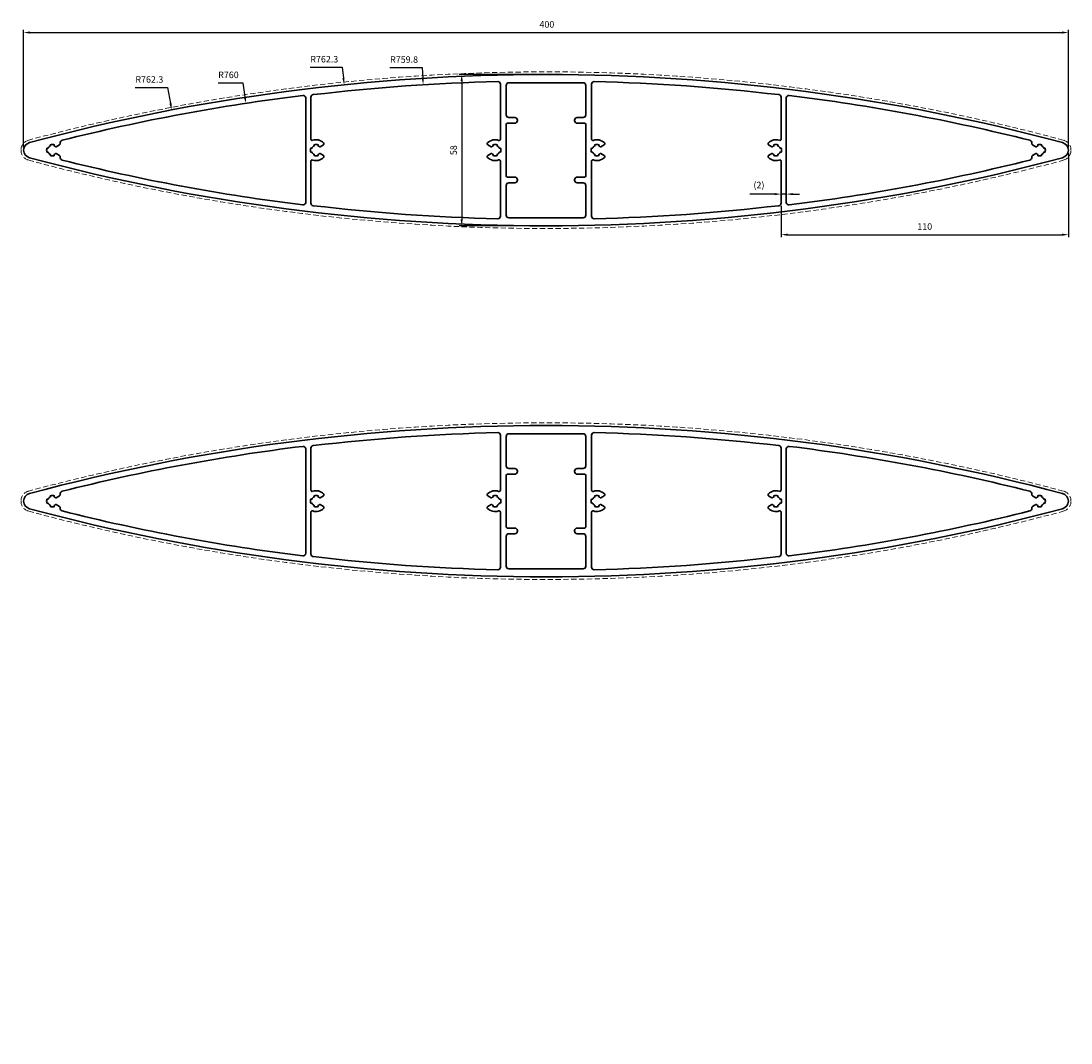
# Model space of a CAD drawing. Units: millimetres. Extents: x -1 to 401, y -704 to 78.
import ezdxf

# ---------------------------------------------------------------- set-up
doc = ezdxf.new("R2010")
doc.units = ezdxf.units.MM
doc.linetypes.add('ACDINTGL', pattern=[3, 2, -1])
for name, color, linetype, lineweight in [('AM_0', 7, 'Continuous', 35), ('AM_3', 6, 'ACDINTGL', 18), ('AM_5', 3, 'Continuous', 25)]:
    doc.layers.add(name, color=color, linetype=linetype, lineweight=lineweight)
doc.styles.get("Standard").update_dxf_attribs({"font": 'ARIAL.TTF'})
doc.dimstyles.new('AM_ISO$0', dxfattribs={"dimtxt": 2.5, "dimasz": 2.5, "dimexe": 1, "dimexo": 1, "dimgap": 1.5, "dimtad": 1, "dimdec": 8, "dimdsep": 46, "dimtxsty": 'Standard', "dimcen": 0, "dimclrd": 256, "dimclre": 256, "dimclrt": 2, "dimadec": 0, "dimazin": 2, "dimtp": 0.1, "dimtm": 0.1, "dimtfac": 0.71, "dimtdec": 8, "dimtmove": 0, "dimatfit": 3, "dimfxl": 0, "dimlwd": -1, "dimlwe": -1, "dimarcsym": 1})
doc.dimstyles.new('AM_ISO$4', dxfattribs={"dimtxt": 2.5, "dimasz": 2.5, "dimexe": 1, "dimexo": 1, "dimgap": 1.5, "dimtad": 1, "dimtoh": 1, "dimdec": 8, "dimdsep": 46, "dimtxsty": 'Standard', "dimcen": 0, "dimsd1": 1, "dimclrd": 256, "dimclre": 256, "dimclrt": 2, "dimadec": 0, "dimazin": 2, "dimtp": 0.1, "dimtm": 0.1, "dimtfac": 0.71, "dimtdec": 8, "dimtofl": 0, "dimtmove": 1, "dimatfit": 0, "dimfxl": 0, "dimlwd": -1, "dimlwe": -1, "dimarcsym": 1})

# ---------------------------------------------------------------- blocks, each defined once
blk = doc.blocks.new('*D14')
at = {"layer": 'AM_5'}
for p, q in [((0, 30), (0, 75.05)), ((2.5, 74.05), (397.5, 74.05)), ((400, 30), (400, 75.05))]:
    blk.add_line(p, q, dxfattribs=at)
for points in [[(2.5, 74.47), (2.5, 73.64), (0, 74.05)], [(397.5, 74.47), (397.5, 73.64), (400, 74.05)]]:
    blk.add_solid(points, dxfattribs=at)
at = {"layer": 'Defpoints', "color": 0}
for p in [(400, 74.05), (0, 29), (400, 29)]:
    blk.add_point(p, dxfattribs=at)
at = {"layer": 'AM_5', "color": 2, "insert": (200.34, 76.83), "char_height": 2.5, "attachment_point": 5}
blk.add_mtext('400', dxfattribs=at)
blk = doc.blocks.new('*D35')
at = {"layer": 'AM_5'}
for p, q in [((400, 28), (400, -4.37)), ((290, 7.63), (290, -4.37)), ((292.5, -3.37), (397.5, -3.37))]:
    blk.add_line(p, q, dxfattribs=at)
for points in [[(292.5, -2.95), (292.5, -3.79), (290, -3.37)], [(397.5, -2.95), (397.5, -3.79), (400, -3.37)]]:
    blk.add_solid(points, dxfattribs=at)
at = {"layer": 'Defpoints', "color": 0}
for p in [(400, 29), (290, 8.63), (400, -3.37)]:
    blk.add_point(p, dxfattribs=at)
at = {"layer": 'AM_5', "color": 2, "insert": (345, -0.59), "char_height": 2.5, "attachment_point": 5}
blk.add_mtext('110', dxfattribs=at)
blk = doc.blocks.new('*D79')
at = {"layer": 'AM_5'}
for p, q in [((199, 58), (166.73, 58)), ((167.73, 55.5), (167.73, 2.5)), ((199, 0), (166.73, 0))]:
    blk.add_line(p, q, dxfattribs=at)
for points in [[(167.31, 55.5), (168.14, 55.5), (167.73, 58)], [(167.31, 2.5), (168.14, 2.5), (167.73, 0)]]:
    blk.add_solid(points, dxfattribs=at)
at = {"layer": 'Defpoints', "color": 0}
for p in [(200, 58), (167.73, 0), (200, 0)]:
    blk.add_point(p, dxfattribs=at)
at = {"layer": 'AM_5', "color": 2, "insert": (164.95, 29), "char_height": 2.5, "attachment_point": 5, "rotation": 90}
blk.add_mtext('58', dxfattribs=at)
blk = doc.blocks.new('*D88')
at = {"layer": 'AM_5'}
for p, q in [((42.73, 52.98), (55.06, 52.98)), ((55.06, 52.98), (56.23, 46.87))]:
    blk.add_line(p, q, dxfattribs=at)
blk.add_solid([(56.64, 46.94), (55.82, 46.79), (56.7, 44.41)], dxfattribs=at)
at = {"layer": 'Defpoints', "color": 0}
for p in [(56.7, 44.41), (200, -704.33)]:
    blk.add_point(p, dxfattribs=at)
at = {"layer": 'AM_5', "color": 2, "insert": (48.14, 55.76), "char_height": 2.5, "attachment_point": 5}
blk.add_mtext('R762.3', dxfattribs=at)
blk = doc.blocks.new('*D90')
at = {"layer": 'AM_5'}
for p, q in [((109.69, 60.73), (122.02, 60.73)), ((122.02, 60.73), (122.45, 56.56))]:
    blk.add_line(p, q, dxfattribs=at)
blk.add_solid([(122.86, 56.6), (122.03, 56.52), (122.7, 54.07)], dxfattribs=at)
at = {"layer": 'Defpoints', "color": 0}
for p in [(122.7, 54.07), (200, -704.33)]:
    blk.add_point(p, dxfattribs=at)
at = {"layer": 'AM_5', "color": 2, "insert": (115.11, 63.51), "char_height": 2.5, "attachment_point": 5}
blk.add_mtext('R762.3', dxfattribs=at)
blk = doc.blocks.new('*D91')
at = {"layer": 'AM_5'}
for p, q in [((140.24, 60.62), (152.57, 60.62)), ((152.57, 60.62), (152.83, 56.54))]:
    blk.add_line(p, q, dxfattribs=at)
blk.add_solid([(153.24, 56.56), (152.41, 56.51), (152.98, 54.04)], dxfattribs=at)
at = {"layer": 'Defpoints', "color": 0}
for p in [(152.98, 54.04), (200, -704.33)]:
    blk.add_point(p, dxfattribs=at)
at = {"layer": 'AM_5', "color": 2, "insert": (145.66, 63.39), "char_height": 2.5, "attachment_point": 5}
blk.add_mtext('R759.8', dxfattribs=at)
blk = doc.blocks.new('*D96')
at = {"layer": 'AM_5'}
for p, q in [((287.5, 12.18), (278.07, 12.18)), ((290, 9.63), (290, 13.18)), ((292, 12.18), (290, 12.18)), ((292, 10.02), (292, 13.18)), ((294.5, 12.18), (297, 12.18))]:
    blk.add_line(p, q, dxfattribs=at)
for points in [[(287.5, 12.59), (287.5, 11.76), (290, 12.18)], [(294.5, 12.59), (294.5, 11.76), (292, 12.18)]]:
    blk.add_solid(points, dxfattribs=at)
at = {"layer": 'Defpoints', "color": 0}
for p in [(290, 12.18), (290, 8.63), (292, 9.02)]:
    blk.add_point(p, dxfattribs=at)
at = {"layer": 'AM_5', "color": 2, "insert": (281.53, 15.32), "char_height": 2.5, "attachment_point": 5}
blk.add_mtext('(2)', dxfattribs=at)
blk = doc.blocks.new('*D121')
at = {"layer": 'AM_5'}
for p, q in [((74.47, 54.74), (83.88, 54.74)), ((83.88, 54.74), (84.69, 49.43))]:
    blk.add_line(p, q, dxfattribs=at)
blk.add_solid([(85.1, 49.49), (84.28, 49.37), (85.07, 46.96)], dxfattribs=at)
at = {"layer": 'Defpoints', "color": 0}
for p in [(85.07, 46.96), (200, -704.33)]:
    blk.add_point(p, dxfattribs=at)
at = {"layer": 'AM_5', "color": 2, "insert": (78.42, 57.52), "char_height": 2.5, "attachment_point": 5}
blk.add_mtext('R760', dxfattribs=at)

msp = doc.modelspace()

# ---------------------------------------------------------------- linework, layer by layer
at = {"layer": 'AM_0'}
for points in [[(397.7788487, 26.10272201, 0.7668166975), (397.7788487, 31.89727799, 0.1319793405), (2.2211513, 31.89727799, 0.7668166975), (2.2211513, 26.10272201, 0.1319793405)], [(114.75312804, 31.01328042), (113.47749773, 30.27679492, -0.3323221095), (113.23974796, 30.305, 0.0826842851), (112.75, 30.63630682), (112.75, 31.06821179, 0.175717616), (111.25, 31.06821179), (111.25, 30.63630682, 0.1797093196), (110.36369319, 29.75), (109.93178822, 29.75, 0.175717616), (109.93178822, 28.25), (110.36369319, 28.25, 0.1797093196), (111.25, 27.36369318), (111.25, 26.93178821, 0.175717616), (112.75, 26.93178821), (112.75, 27.36369318, 0.0826842851), (113.23974796, 27.695, -0.3323221095), (113.47749773, 27.72320508), (114.75312804, 26.98671958, -0.4895816788), (114.86071776, 26.20423643, -0.2920848116), (110.66666667, 25.22876383, 0.5176380905), (110, 24.75735931), (110, 8.73728592, 0.3801865592), (110.88271432, 7.7441877, 0.0233142574), (181.52568628, 2.72462281, 0.4213536536), (182.55, 3.72432719), (182.55, 24.77536984, 0.5213874649), (181.87777778, 25.24477319, -0.2952919863), (177.63928225, 26.20423643, -0.4895816788), (177.74687197, 26.98671958), (179.02250227, 27.72320508, -0.3323221095), (179.26025205, 27.695, 0.0826842851), (179.75, 27.36369318), (179.75, 26.93178821, 0.175717616), (181.25, 26.93178821), (181.25, 27.36369318, 0.1797093196), (182.13630682, 28.25), (182.56821179, 28.25, 0.175717616), (182.56821179, 29.75), (182.13630682, 29.75, 0.1797093196), (181.25, 30.63630682), (181.25, 31.06821179, 0.175717616), (179.75, 31.06821179), (179.75, 30.63630682, 0.0826842851), (179.26025205, 30.305, -0.3323221095), (179.02250227, 30.27679492), (177.74687197, 31.01328042, -0.4895816788), (177.63928225, 31.79576357, -0.2952919863), (181.87777778, 32.75522681, 0.5213874649), (182.55, 33.22463016), (182.55, 54.27567281, 0.4213536536), (181.52568628, 55.27537719, 0.0233142574), (110.88271432, 50.2558123, 0.3801865592), (110, 49.26271408), (110, 33.24264069, 0.5176380905), (110.66666667, 32.77123617, -0.2920848116), (114.86071776, 31.79576357, -0.4895816788)], [(185.75, 3.1, -0.4142135624), (184.75, 4.1), (184.75, 15.5, -0.4142135624), (185.75, 16.5), (188.05, 16.5, 0.4142135624), (189.05, 17.5), (189.05, 17.7, 0.4142135624), (188.05, 18.7), (185.25, 18.7, -0.4142135624), (184.75, 19.2), (184.75, 29), (184.75, 38.8, -0.4142135624), (185.25, 39.3), (188.05, 39.3, 0.4142135624), (189.05, 40.3), (189.05, 40.5, 0.4142135624), (188.05, 41.5), (185.75, 41.5, -0.4142135624), (184.75, 42.5), (184.75, 53.8, -0.4142135624), (185.75, 54.8), (200, 54.8), (214.25, 54.8, -0.4142135624), (215.25, 53.8), (215.25, 42.5, -0.4142135624), (214.25, 41.5), (211.95, 41.5, 0.4142135624), (210.95, 40.5), (210.95, 40.3, 0.4142135624), (211.95, 39.3), (214.75, 39.3, -0.4142135624), (215.25, 38.8), (215.25, 29), (215.25, 19.2, -0.4142135624), (214.75, 18.7), (211.95, 18.7, 0.4142135624), (210.95, 17.7), (210.95, 17.5, 0.4142135624), (211.95, 16.5), (214.25, 16.5, -0.4142135624), (215.25, 15.5), (215.25, 4.1, -0.4142135624), (214.25, 3.1), (200, 3.1)], [(285.24687196, 31.01328042), (286.52250227, 30.27679492, 0.3323221095), (286.76025204, 30.305, -0.0826842851), (287.25, 30.63630682), (287.25, 31.06821179, -0.175717616), (288.75, 31.06821179), (288.75, 30.63630682, -0.1797093196), (289.63630681, 29.75), (290.06821178, 29.75, -0.175717616), (290.06821178, 28.25), (289.63630681, 28.25, -0.1797093196), (288.75, 27.36369318), (288.75, 26.93178821, -0.175717616), (287.25, 26.93178821), (287.25, 27.36369318, -0.0826842851), (286.76025204, 27.695, 0.3323221095), (286.52250227, 27.72320508), (285.24687196, 26.98671958, 0.4895816788), (285.13928224, 26.20423643, 0.2920848116), (289.33333333, 25.22876383, -0.5176380905), (290, 24.75735931), (290, 8.73728592, -0.3801865592), (289.11728568, 7.7441877, -0.0233142574), (218.47431372, 2.72462281, -0.4213536536), (217.45, 3.72432719), (217.45, 24.77536984, -0.5213874649), (218.12222222, 25.24477319, 0.2952919863), (222.36071775, 26.20423643, 0.4895816788), (222.25312803, 26.98671958), (220.97749773, 27.72320508, 0.3323221095), (220.73974795, 27.695, -0.0826842851), (220.25, 27.36369318), (220.25, 26.93178821, -0.175717616), (218.75, 26.93178821), (218.75, 27.36369318, -0.1797093196), (217.86369318, 28.25), (217.43178821, 28.25, -0.175717616), (217.43178821, 29.75), (217.86369318, 29.75, -0.1797093196), (218.75, 30.63630682), (218.75, 31.06821179, -0.175717616), (220.25, 31.06821179), (220.25, 30.63630682, -0.0826842851), (220.73974795, 30.305, 0.3323221095), (220.97749773, 30.27679492), (222.25312803, 31.01328042, 0.4895816788), (222.36071775, 31.79576357, 0.2952919863), (218.12222222, 32.75522681, -0.5213874649), (217.45, 33.22463016), (217.45, 54.27567281, -0.4213536536), (218.47431372, 55.27537719, -0.0233142574), (289.11728568, 50.2558123, -0.3801865592), (290, 49.26271408), (290, 33.24264069, -0.5176380905), (289.33333333, 32.77123617, 0.2920848116), (285.13928224, 31.79576357, 0.4895816788)], [(10.25, 30.63630682), (10.25, 31.06821179, -0.175717616), (11.75, 31.06821179), (11.75, 30.63630682, -0.0826842851), (12.23974796, 30.305, 0.3323221095), (12.47749773, 30.27679492), (13.75312804, 31.01328042, 0.3328098868), (13.98904319, 31.56413397, -0.411771457), (14.71709012, 32.76964537, -0.0308677289), (106.87747535, 49.97352448, -0.450665727), (108, 48.98105901), (108, 9.01894099, -0.450665727), (106.87747535, 8.02647552, -0.0308677289), (14.71709012, 25.23035463, -0.411771457), (13.98904319, 26.43586603, 0.3328098868), (13.75312804, 26.98671958), (12.47749773, 27.72320508, 0.3323221095), (12.23974796, 27.695, -0.0826842851), (11.75, 27.36369318), (11.75, 26.93178821, -0.175717616), (10.25, 26.93178821), (10.25, 27.36369318, -0.1797093196), (9.36369319, 28.25), (8.93178822, 28.25, -0.175717616), (8.93178822, 29.75), (9.36369319, 29.75, -0.1797093196)], [(389.75, 30.63630682), (389.75, 31.06821179, 0.175717616), (388.25, 31.06821179), (388.25, 30.63630682, 0.0826842851), (387.76025204, 30.305, -0.3323221095), (387.52250227, 30.27679492), (386.24687196, 31.01328042, -0.3328098868), (386.01095681, 31.56413397, 0.411771457), (385.28290988, 32.76964537, 0.0308677289), (293.12252465, 49.97352448, 0.450665727), (292, 48.98105901), (292, 9.01894099, 0.450665727), (293.12252465, 8.02647552, 0.0308677289), (385.28290988, 25.23035463, 0.411771457), (386.01095681, 26.43586603, -0.3328098868), (386.24687196, 26.98671958), (387.52250227, 27.72320508, -0.3323221095), (387.76025204, 27.695, 0.0826842851), (388.25, 27.36369318), (388.25, 26.93178821, 0.175717616), (389.75, 26.93178821), (389.75, 27.36369318, 0.1797093196), (390.63630681, 28.25), (391.06821178, 28.25, 0.175717616), (391.06821178, 29.75), (390.63630681, 29.75, 0.1797093196)], [(397.7788487, -108.30999736, 0.7668166975), (397.7788487, -102.51544138, 0.1319793405), (2.2211513, -102.51544138, 0.7668166975), (2.2211513, -108.30999736, 0.1319793405)], [(114.75312804, -103.39943895), (113.47749773, -104.13592445, -0.3323221095), (113.23974796, -104.10771937, 0.0826842851), (112.75, -103.77641256), (112.75, -103.34450759, 0.175717616), (111.25, -103.34450759), (111.25, -103.77641256, 0.1797093196), (110.36369319, -104.66271937), (109.93178822, -104.66271937, 0.175717616), (109.93178822, -106.16271937), (110.36369319, -106.16271937, 0.1797093196), (111.25, -107.04902619), (111.25, -107.48093116, 0.175717616), (112.75, -107.48093116), (112.75, -107.04902619, 0.0826842851), (113.23974796, -106.71771937, -0.3323221095), (113.47749773, -106.68951429), (114.75312804, -107.42599979, -0.4895816788), (114.86071776, -108.20848294, -0.2920848116), (110.66666667, -109.18395554, 0.5176380905), (110, -109.65536006), (110, -125.67543346, 0.3801865592), (110.88271432, -126.66853168, 0.0233142574), (181.52568628, -131.68809656, 0.4213536536), (182.55, -130.68839218), (182.55, -109.63734954, 0.5213874649), (181.87777778, -109.16794618, -0.2952919863), (177.63928225, -108.20848294, -0.4895816788), (177.74687197, -107.42599979), (179.02250227, -106.68951429, -0.3323221095), (179.26025205, -106.71771937, 0.0826842851), (179.75, -107.04902619), (179.75, -107.48093116, 0.175717616), (181.25, -107.48093116), (181.25, -107.04902619, 0.1797093196), (182.13630682, -106.16271937), (182.56821179, -106.16271937, 0.175717616), (182.56821179, -104.66271937), (182.13630682, -104.66271937, 0.1797093196), (181.25, -103.77641256), (181.25, -103.34450759, 0.175717616), (179.75, -103.34450759), (179.75, -103.77641256, 0.0826842851), (179.26025205, -104.10771937, -0.3323221095), (179.02250227, -104.13592445), (177.74687197, -103.39943895, -0.4895816788), (177.63928225, -102.61695581, -0.2952919863), (181.87777778, -101.65749256, 0.5213874649), (182.55, -101.18808921), (182.55, -80.13704656, 0.4213536536), (181.52568628, -79.13734218, 0.0233142574), (110.88271432, -84.15690707, 0.3801865592), (110, -85.15000529), (110, -101.17007869, 0.5176380905), (110.66666667, -101.64148321, -0.2920848116), (114.86071776, -102.61695581, -0.4895816788)], [(214.25, -131.31271937, 0.4142135624), (215.25, -130.31271937), (215.25, -118.91271937, 0.4142135624), (214.25, -117.91271937), (211.95, -117.91271937, -0.4142135624), (210.95, -116.91271937), (210.95, -116.71271937, -0.4142135624), (211.95, -115.71271937), (214.75, -115.71271937, 0.4142135624), (215.25, -115.21271937), (215.25, -95.61271937, 0.4142135624), (214.75, -95.11271937), (211.95, -95.11271937, -0.4142135624), (210.95, -94.11271937), (210.95, -93.91271937, -0.4142135624), (211.95, -92.91271937), (214.25, -92.91271937, 0.4142135624), (215.25, -91.91271937), (215.25, -80.61271937, 0.4142135624), (214.25, -79.61271937), (185.75, -79.61271937, 0.4142135624), (184.75, -80.61271937), (184.75, -91.91271937, 0.4142135624), (185.75, -92.91271937), (188.05, -92.91271937, -0.4142135624), (189.05, -93.91271937), (189.05, -94.11271937, -0.4142135624), (188.05, -95.11271937), (185.25, -95.11271937, 0.4142135624), (184.75, -95.61271937), (184.75, -115.21271937, 0.4142135624), (185.25, -115.71271937), (188.05, -115.71271937, -0.4142135624), (189.05, -116.71271937), (189.05, -116.91271937, -0.4142135624), (188.05, -117.91271937), (185.75, -117.91271937, 0.4142135624), (184.75, -118.91271937), (184.75, -130.31271937, 0.4142135624), (185.75, -131.31271937)], [(285.24687196, -103.39943895), (286.52250227, -104.13592445, 0.3323221095), (286.76025204, -104.10771937, -0.0826842851), (287.25, -103.77641256), (287.25, -103.34450759, -0.175717616), (288.75, -103.34450759), (288.75, -103.77641256, -0.1797093196), (289.63630681, -104.66271937), (290.06821178, -104.66271937, -0.175717616), (290.06821178, -106.16271937), (289.63630681, -106.16271937, -0.1797093196), (288.75, -107.04902619), (288.75, -107.48093116, -0.175717616), (287.25, -107.48093116), (287.25, -107.04902619, -0.0826842851), (286.76025204, -106.71771937, 0.3323221095), (286.52250227, -106.68951429), (285.24687196, -107.42599979, 0.4895816788), (285.13928224, -108.20848294, 0.2920848116), (289.33333333, -109.18395554, -0.5176380905), (290, -109.65536006), (290, -125.67543346, -0.3801865592), (289.11728568, -126.66853168, -0.0233142574), (218.47431372, -131.68809656, -0.4213536536), (217.45, -130.68839218), (217.45, -109.63734954, -0.5213874649), (218.12222222, -109.16794618, 0.2952919863), (222.36071775, -108.20848294, 0.4895816788), (222.25312803, -107.42599979), (220.97749773, -106.68951429, 0.3323221095), (220.73974795, -106.71771937, -0.0826842851), (220.25, -107.04902619), (220.25, -107.48093116, -0.175717616), (218.75, -107.48093116), (218.75, -107.04902619, -0.1797093196), (217.86369318, -106.16271937), (217.43178821, -106.16271937, -0.175717616), (217.43178821, -104.66271937), (217.86369318, -104.66271937, -0.1797093196), (218.75, -103.77641256), (218.75, -103.34450759, -0.175717616), (220.25, -103.34450759), (220.25, -103.77641256, -0.0826842851), (220.73974795, -104.10771937, 0.3323221095), (220.97749773, -104.13592445), (222.25312803, -103.39943895, 0.4895816788), (222.36071775, -102.61695581, 0.2952919863), (218.12222222, -101.65749256, -0.5213874649), (217.45, -101.18808921), (217.45, -80.13704656, -0.4213536536), (218.47431372, -79.13734218, -0.0233142574), (289.11728568, -84.15690707, -0.3801865592), (290, -85.15000529), (290, -101.17007869, -0.5176380905), (289.33333333, -101.64148321, 0.2920848116), (285.13928224, -102.61695581, 0.4895816788)], [(10.25, -103.77641256), (10.25, -103.34450759, -0.175717616), (11.75, -103.34450759), (11.75, -103.77641256, -0.0826842851), (12.23974796, -104.10771937, 0.3323221095), (12.47749773, -104.13592445), (13.75312804, -103.39943895, 0.3328098868), (13.98904319, -102.84858541, -0.411771457), (14.71709012, -101.643074, -0.0308677289), (106.87747535, -84.43919489, -0.450665727), (108, -85.43166036), (108, -125.39377838, -0.450665727), (106.87747535, -126.38624385, -0.0308677289), (14.71709012, -109.18236475, -0.411771457), (13.98904319, -107.97685334, 0.3328098868), (13.75312804, -107.42599979), (12.47749773, -106.68951429, 0.3323221095), (12.23974796, -106.71771937, -0.0826842851), (11.75, -107.04902619), (11.75, -107.48093116, -0.175717616), (10.25, -107.48093116), (10.25, -107.04902619, -0.1797093196), (9.36369319, -106.16271937), (8.93178822, -106.16271937, -0.175717616), (8.93178822, -104.66271937), (9.36369319, -104.66271937, -0.1797093196)], [(292, -125.39377838, 0.450665727), (293.12252465, -126.38624385, 0.0308677289), (385.28290988, -109.18236475, 0.411771457), (386.01095681, -107.97685334, -0.3328098868), (386.24687196, -107.42599979), (387.52250227, -106.68951429, -0.3323221095), (387.76025204, -106.71771937, 0.0826842851), (388.25, -107.04902619), (388.25, -107.48093116, 0.175717616), (389.75, -107.48093116), (389.75, -107.04902619, 0.1797093196), (390.63630681, -106.16271937), (391.06821178, -106.16271937, 0.175717616), (391.06821178, -104.66271937), (390.63630681, -104.66271937, 0.1797093196), (389.75, -103.77641256), (389.75, -103.34450759, 0.175717616), (388.25, -103.34450759), (388.25, -103.77641256, 0.0826842851), (387.76025204, -104.10771937, -0.3323221095), (387.52250227, -104.13592445), (386.24687196, -103.39943895, -0.3328098868), (386.01095681, -102.84858541, 0.411771457), (385.28290988, -101.643074, 0.0308677289), (293.12252465, -84.43919489, 0.450665727), (292, -85.43166036)]]:
    msp.add_lwpolyline(points, format="xyb", close=True, dxfattribs=at)
at = {"layer": 'AM_3', "color": 4}
for points in [[(398.0377557, 25.13681959, 0.3392885571), (401, 29.00004745, 0.339288557), (398.0377557, 32.8631804, 0.1319789729), (1.96224431, 32.86318041, 0.3392885571), (-1, 28.99995255, 0.3392885571), (1.96224431, 25.13681959, 0.1319789729)], [(398.0377557, -109.27589978, 0.3392885571), (401, -105.41267193, 0.339288557), (398.0377557, -101.54953897, 0.1319789729), (1.96224431, -101.54953897, 0.3392885571), (-1, -105.41276682, 0.3392885571), (1.96224431, -109.27589978, 0.1319789729)]]:
    msp.add_lwpolyline(points, format="xyb", close=True, dxfattribs=at)

# ---------------------------------------------------------------- dimensions: what is measured, and where the dimension line sits
at = {"layer": 'AM_5'}
dim = msp.add_linear_dim(base=(400, 74.0528659486), p1=(0.0000000034, 29), p2=(400, 28.9998565881), angle=0, dimstyle='AM_ISO$0', override={"dimdec": 8}, dxfattribs=at)
dim.commit()
dim.dimension.update_dxf_attribs({"geometry": '*D14', "text_midpoint": (200.342019051, 74.0528659486), "dimtype": 160})
for mpoint, picture, middle in [((122.69882577, 54.0706624), '*D90', (122.02006775, 60.72995535)), ((152.98224988, 54.0438938), '*D91', (152.57479401, 60.61597082)), ((56.69905222, 44.41020378), '*D88', (55.05801354, 52.98455859)), ((85.06645663, 46.95949008), '*D121', (83.87588652, 54.74193462))]:
    dim = msp.add_radius_dim(center=(200, -704.33093768), mpoint=mpoint, dimstyle='AM_ISO$4', override={"dimdec": 1, "dimadec": 8}, dxfattribs=at)
    dim.commit()
    dim.dimension.update_dxf_attribs({"geometry": picture, "text_midpoint": middle, "dimtype": 164})
for base, p1, p2, angle, picture, middle in [((167.7254071654, 0), (200.0000000039, 58), (200.0000000042, 0), 90, '*D79', (164.9489746961, 29)), ((400, -3.369993636), (290, 8.630006364), (400, 28.9998565881), 0, '*D35', (345, -0.5935611667))]:
    dim = msp.add_linear_dim(base=base, p1=p1, p2=p2, angle=angle, dimstyle='AM_ISO$0', override={"dimdec": 8, "dimadec": 8, "dimfxl": 0}, dxfattribs=at)
    dim.commit()
    dim.dimension.update_dxf_attribs({"geometry": picture, "text_midpoint": middle})
dim = msp.add_linear_dim(base=(290, 12.17738405), p1=(292, 9.01894099), p2=(290, 8.63000636), text='(<>)', dimstyle='AM_ISO$0', override={"dimdec": 8, "dimadec": 8, "dimfxl": 0}, dxfattribs=at)
dim.commit()
dim.dimension.update_dxf_attribs({"geometry": '*D96', "text_midpoint": (281.53461801, 15.31619715)})

doc.saveas('drawing.dxf')
